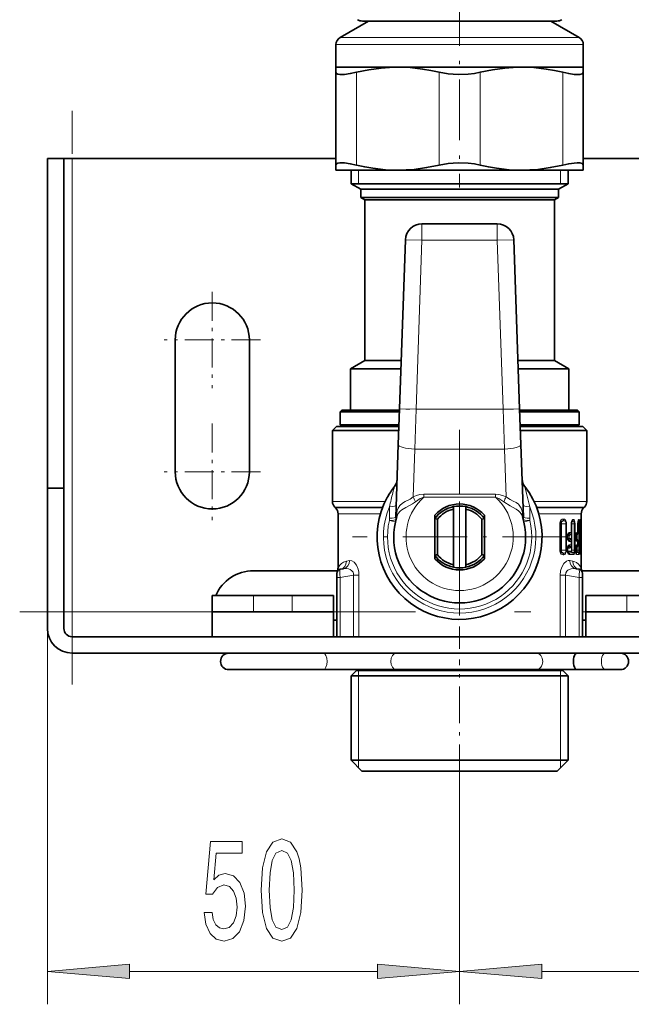
# Model space of a CAD drawing. Extents: x 0 to 210, y 0 to 297.
# Drawn here: x 77 to 96, y 102 to 131 of the extents above; entities that cross this region are included whole.
import ezdxf

# ---------------------------------------------------------------- set-up
doc = ezdxf.new("R2010")
doc.units = 0
doc.linetypes.add('DASHDOT', pattern=[18.5, 12, -3, 0.5, -3])

msp = doc.modelspace()

# ---------------------------------------------------------------- linework, layer by layer
at = {"color": 7, "linetype": 'DASHDOT', "lineweight": 13, "ltscale": 0.153513}
msp.add_line((90.407, 132.487), (90.407, 126.346), dxfattribs=at)
at = {"color": 7, "lineweight": 35}
for p, q in [((87.641, 131.397), (86.782, 130.901)), ((87.457, 131.397), (92.926, 131.397)), ((92.926, 131.397), (93.357, 131.397)), ((93.172, 131.397), (94.032, 130.901)), ((86.657, 129.997), (86.657, 130.684)), ((94.157, 129.997), (94.157, 130.684)), ((87.116, 129.997), (86.657, 129.997)), ((86.657, 129.997), (86.657, 129.842)), ((88.532, 129.997), (87.116, 129.997)), ((92.282, 129.997), (88.532, 129.997)), ((94.157, 129.997), (92.282, 129.997)), ((94.157, 129.842), (94.157, 129.997)), ((86.657, 127.027), (86.657, 129.842)), ((94.157, 127.027), (94.157, 129.842)), ((77.907, 117.222), (77.907, 127.222)), ((77.907, 127.222), (78.407, 127.222)), ((78.657, 127.222), (78.407, 127.222)), ((78.407, 117.222), (78.407, 127.222)), ((86.657, 127.222), (78.657, 127.222)), ((86.657, 127.027), (86.657, 126.872)), ((102.907, 127.222), (94.157, 127.222)), ((94.157, 126.872), (94.157, 127.027)), ((87.116, 126.872), (86.657, 126.872)), ((88.532, 126.872), (87.116, 126.872)), ((87.119, 126.463), (87.119, 126.872)), ((92.282, 126.872), (88.532, 126.872)), ((94.157, 126.872), (92.282, 126.872)), ((93.694, 126.463), (93.694, 126.872)), ((87.521, 126.463), (87.119, 126.463)), ((87.407, 126.297), (87.119, 126.463)), ((93.694, 126.463), (87.521, 126.463)), ((93.407, 126.297), (93.694, 126.463)), ((87.774, 126.297), (87.407, 126.297)), ((87.407, 126.044), (87.407, 126.297)), ((87.774, 126.044), (87.407, 126.044)), ((87.532, 125.972), (87.407, 126.044)), ((93.407, 126.297), (87.774, 126.297)), ((93.407, 126.044), (87.774, 126.044)), ((93.282, 125.972), (93.407, 126.044)), ((93.407, 126.044), (93.407, 126.297)), ((87.883, 125.972), (87.532, 125.972)), ((87.532, 121.097), (87.532, 125.972)), ((93.282, 125.972), (87.883, 125.972)), ((93.282, 121.097), (93.282, 125.972)), ((89.264, 125.247), (91.549, 125.247)), ((88.586, 119.638), (88.765, 124.764)), ((92.227, 119.638), (92.048, 124.764)), ((81.782, 117.722), (81.782, 121.722)), ((84.032, 121.722), (84.032, 117.722)), ((87.532, 121.097), (87.094, 120.844)), ((87.883, 121.097), (87.532, 121.097)), ((88.637, 121.097), (87.883, 121.097)), ((93.282, 121.097), (92.176, 121.097)), ((93.282, 121.097), (93.719, 120.844)), ((87.5, 120.844), (87.094, 120.844)), ((87.094, 119.597), (87.094, 120.844)), ((88.628, 120.844), (87.5, 120.844)), ((93.719, 120.844), (92.185, 120.844)), ((93.719, 119.597), (93.719, 120.844)), ((86.832, 119.597), (86.782, 119.547)), ((87.225, 119.547), (86.782, 119.547)), ((86.782, 119.147), (86.782, 119.547)), ((87.269, 119.597), (86.832, 119.597)), ((88.582, 119.547), (87.225, 119.547)), ((88.584, 119.597), (87.269, 119.597)), ((88.586, 119.638), (88.548, 118.549)), ((92.265, 118.549), (92.227, 119.638)), ((93.982, 119.597), (92.229, 119.597)), ((94.032, 119.547), (92.231, 119.547)), ((93.982, 119.597), (94.032, 119.547)), ((94.032, 119.147), (94.032, 119.547)), ((86.675, 119.097), (86.55, 118.972)), ((86.55, 118.972), (88.558, 118.972)), ((86.55, 118.972), (86.55, 116.826)), ((88.567, 119.097), (86.675, 119.097)), ((87.225, 119.147), (86.782, 119.147)), ((86.832, 119.097), (86.782, 119.147)), ((87.269, 119.097), (86.832, 119.097)), ((88.569, 119.147), (87.225, 119.147)), ((88.567, 119.097), (87.269, 119.097)), ((88.558, 118.972), (88.562, 118.972)), ((94.032, 119.147), (92.245, 119.147)), ((94.138, 119.097), (92.246, 119.097)), ((93.982, 119.097), (92.246, 119.097)), ((92.251, 118.972), (92.255, 118.972)), ((92.255, 118.972), (94.263, 118.972)), ((93.982, 119.097), (94.032, 119.147)), ((94.138, 119.097), (94.263, 118.972)), ((94.263, 118.972), (94.263, 116.826)), ((88.548, 118.549), (88.471, 116.35)), ((92.342, 116.35), (92.265, 118.549)), ((77.907, 112.972), (77.907, 117.222)), ((77.907, 117.222), (78.407, 117.222)), ((78.407, 112.972), (78.407, 117.222)), ((86.646, 116.626), (86.624, 116.649)), ((90.219, 116.589), (90.219, 116.666)), ((90.219, 116.589), (90.219, 114.905)), ((90.594, 116.589), (90.594, 116.666)), ((90.594, 116.589), (90.594, 114.905)), ((94.167, 116.626), (94.19, 116.649)), ((86.719, 116.45), (86.719, 114.806)), ((89.657, 116.31), (89.657, 116.408)), ((89.657, 115.086), (89.657, 116.408)), ((89.732, 116.284), (89.657, 116.31)), ((89.657, 116.31), (89.657, 115.185)), ((89.732, 116.284), (89.732, 115.21)), ((91.082, 116.284), (91.157, 116.31)), ((91.082, 115.21), (91.082, 116.284)), ((91.157, 115.086), (91.157, 116.408)), ((93.991, 116.147), (94.001, 116.231)), ((94.094, 116.45), (94.094, 114.806)), ((93.458, 116.147), (93.458, 115.347)), ((93.799, 116.147), (93.799, 115.886)), ((93.799, 115.88), (93.799, 115.886)), ((93.991, 115.877), (93.991, 116.147)), ((94.051, 116.119), (94.051, 116.147)), ((94.057, 116.048), (94.055, 116.05)), ((94.082, 115.876), (94.082, 115.992)), ((93.676, 115.748), (93.676, 115.746)), ((93.753, 115.798), (93.783, 115.834)), ((93.783, 115.66), (93.754, 115.696)), ((93.799, 115.615), (93.799, 115.609)), ((93.799, 115.609), (93.799, 115.511)), ((93.918, 115.748), (93.93, 115.826)), ((93.918, 115.746), (93.918, 115.748)), ((93.918, 115.746), (93.93, 115.668)), ((93.94, 115.794), (93.939, 115.792)), ((93.94, 115.7), (93.939, 115.702)), ((93.94, 115.794), (93.97, 115.825)), ((93.97, 115.669), (93.94, 115.7)), ((93.991, 115.504), (93.991, 115.617)), ((94.051, 115.746), (94.051, 115.748)), ((94.055, 115.818), (94.057, 115.82)), ((94.057, 115.674), (94.055, 115.676)), ((94.082, 115.502), (94.082, 115.618)), ((93.676, 115.375), (93.676, 115.347)), ((93.782, 115.46), (93.754, 115.424)), ((93.799, 115.511), (93.799, 115.506)), ((93.918, 115.375), (93.93, 115.452)), ((93.918, 115.347), (93.918, 115.375)), ((93.918, 115.347), (93.93, 115.27)), ((93.94, 115.421), (93.939, 115.419)), ((93.97, 115.452), (93.94, 115.421)), ((94.051, 115.347), (94.051, 115.375)), ((94.057, 115.446), (94.055, 115.445)), ((89.732, 115.21), (89.657, 115.185)), ((89.657, 115.185), (89.657, 115.086)), ((91.082, 115.21), (91.157, 115.185)), ((84.157, 114.722), (86.705, 114.722)), ((86.785, 114.765), (86.881, 114.782)), ((90.219, 114.905), (90.219, 114.828)), ((90.594, 114.905), (90.594, 114.828)), ((94.028, 114.765), (93.932, 114.782)), ((94.108, 114.722), (104.205, 114.722)), ((86.682, 114.642), (86.682, 114.519)), ((86.682, 112.722), (86.682, 114.519)), ((94.132, 114.642), (94.132, 114.519)), ((94.132, 112.722), (94.132, 114.519)), ((82.907, 113.972), (84.157, 113.972)), ((82.907, 113.472), (82.907, 113.972)), ((84.157, 113.972), (85.332, 113.972)), ((85.332, 113.972), (86.582, 113.972)), ((86.582, 113.472), (86.582, 113.972)), ((94.232, 113.472), (94.232, 113.972)), ((94.232, 113.972), (95.482, 113.972)), ((95.482, 113.972), (102.832, 113.972)), ((84.157, 113.472), (82.907, 113.472)), ((82.907, 112.722), (82.907, 113.472)), ((84.157, 113.472), (85.332, 113.472)), ((86.582, 113.472), (85.332, 113.472)), ((86.582, 112.722), (86.582, 113.472)), ((86.682, 113.222), (86.582, 113.222)), ((94.232, 113.222), (94.132, 113.222)), ((94.232, 112.722), (94.232, 113.472)), ((95.482, 113.472), (94.232, 113.472)), ((95.482, 113.472), (102.832, 113.472)), ((78.657, 112.722), (78.653, 112.722)), ((78.657, 112.722), (189.657, 112.722)), ((82.907, 112.722), (86.582, 112.722)), ((86.682, 112.722), (86.582, 112.722)), ((86.682, 112.722), (86.785, 112.722)), ((87.192, 112.722), (86.785, 112.722)), ((87.192, 112.722), (87.355, 112.722)), ((87.355, 112.722), (88.639, 112.722)), ((88.639, 112.722), (93.458, 112.722)), ((93.458, 112.722), (93.621, 112.722)), ((93.621, 112.722), (94.028, 112.722)), ((94.028, 112.722), (94.132, 112.722)), ((94.232, 112.722), (94.132, 112.722)), ((94.232, 112.722), (104.082, 112.722)), ((78.657, 112.222), (189.657, 112.222)), ((83.407, 111.722), (86.277, 111.722)), ((86.277, 111.722), (88.49, 111.722)), ((88.49, 111.722), (92.726, 111.722)), ((92.726, 111.722), (93.973, 111.722)), ((94.825, 111.722), (93.973, 111.722)), ((95.281, 111.722), (94.825, 111.722)), ((87.282, 111.697), (87.119, 111.535)), ((87.119, 111.535), (88.83, 111.535)), ((87.119, 111.535), (87.119, 108.972)), ((87.282, 111.697), (88.908, 111.697)), ((88.83, 111.535), (93.694, 111.535)), ((88.908, 111.697), (93.532, 111.697)), ((93.532, 111.697), (93.694, 111.535)), ((93.694, 111.535), (93.694, 108.972)), ((87.119, 108.972), (88.83, 108.972)), ((87.444, 108.647), (87.119, 108.972)), ((88.83, 108.972), (93.694, 108.972)), ((93.369, 108.647), (93.694, 108.972)), ((87.444, 108.647), (88.986, 108.647)), ((88.986, 108.647), (93.369, 108.647))]:
    msp.add_line(p, q, dxfattribs=at)
at = {"color": 7, "lineweight": 13}
for p, q in [((87.225, 130.901), (86.782, 130.901)), ((94.032, 130.901), (87.225, 130.901)), ((87.116, 130.684), (86.657, 130.684)), ((94.157, 130.684), (87.116, 130.684)), ((87.282, 127.027), (87.282, 129.842)), ((89.782, 127.027), (89.782, 129.842)), ((91.032, 127.027), (91.032, 129.842)), ((93.532, 127.027), (93.532, 129.842)), ((78.657, 112.722), (78.657, 127.222)), ((87.344, 126.463), (87.344, 126.872)), ((93.469, 126.463), (93.469, 126.872)), ((89.264, 125.247), (89.264, 124.747)), ((91.549, 125.247), (91.549, 124.747)), ((88.765, 124.764), (89.264, 124.747)), ((89.085, 119.62), (89.264, 124.747)), ((89.264, 124.747), (91.549, 124.747)), ((92.048, 124.764), (91.549, 124.747)), ((91.728, 119.62), (91.549, 124.747)), ((88.586, 119.638), (89.085, 119.62)), ((89.085, 119.62), (89.047, 118.411)), ((89.085, 119.62), (91.728, 119.62)), ((91.728, 119.62), (92.227, 119.638)), ((91.766, 118.411), (91.728, 119.62)), ((89.047, 118.411), (88.997, 116.96)), ((89.047, 118.411), (91.766, 118.411)), ((91.816, 116.96), (91.766, 118.411)), ((88.151, 116.826), (86.55, 116.826)), ((89.32, 117.046), (91.493, 117.046)), ((89.32, 117.046), (89.32, 116.955)), ((89.32, 116.955), (91.493, 116.955)), ((91.493, 117.046), (91.493, 116.955)), ((94.263, 116.826), (92.662, 116.826)), ((88.075, 116.649), (86.624, 116.649)), ((88.066, 116.626), (86.646, 116.626)), ((94.19, 116.649), (92.738, 116.649)), ((92.747, 116.626), (94.167, 116.626)), ((88.007, 116.45), (86.719, 116.45)), ((88.276, 116.245), (88.277, 116.315)), ((88.276, 116.245), (88.459, 116.202)), ((88.469, 116.277), (88.471, 116.35)), ((92.342, 116.35), (92.345, 116.277)), ((92.537, 116.245), (92.354, 116.202)), ((92.536, 116.315), (92.537, 116.245)), ((92.806, 116.45), (94.094, 116.45)), ((93.466, 116.191), (93.534, 116.24)), ((93.466, 116.191), (93.483, 116.192)), ((93.483, 116.192), (93.549, 116.239)), ((93.549, 116.239), (93.534, 116.24)), ((93.565, 116.287), (93.549, 116.288)), ((93.806, 116.198), (93.838, 116.224)), ((93.81, 116.21), (93.828, 116.224)), ((93.838, 116.224), (93.828, 116.224)), ((93.86, 116.278), (93.85, 116.279)), ((93.999, 116.219), (93.998, 116.219)), ((94.024, 116.275), (94.019, 116.275)), ((94.054, 116.208), (94.064, 116.217)), ((94.064, 116.217), (94.055, 116.217)), ((94.091, 116.274), (94.068, 116.274)), ((93.445, 116.147), (93.445, 115.347)), ((93.458, 116.147), (93.445, 116.147)), ((93.461, 116.175), (93.478, 116.175)), ((93.495, 116.147), (93.495, 115.347)), ((93.5, 116.147), (93.495, 116.147)), ((93.5, 116.147), (93.632, 116.147)), ((93.5, 116.147), (93.5, 115.347)), ((93.632, 116.147), (93.649, 116.147)), ((93.632, 115.347), (93.632, 116.147)), ((93.649, 115.347), (93.649, 116.147)), ((93.793, 115.881), (93.74, 115.883)), ((93.793, 116.147), (93.793, 115.886)), ((93.799, 116.147), (93.793, 116.147)), ((93.793, 115.881), (93.793, 115.886)), ((93.799, 115.886), (93.793, 115.886)), ((93.8, 116.157), (93.8, 116.147)), ((93.8, 116.147), (93.8, 115.347)), ((93.808, 116.147), (93.8, 116.147)), ((93.808, 116.147), (93.885, 116.147)), ((93.808, 116.147), (93.808, 115.347)), ((93.885, 116.147), (93.908, 116.147)), ((93.885, 115.347), (93.885, 116.147)), ((93.908, 115.347), (93.908, 116.147)), ((93.989, 115.877), (93.989, 116.147)), ((93.991, 116.147), (93.989, 116.147)), ((93.991, 116.147), (94.022, 116.147)), ((94.022, 116.147), (94.047, 116.147)), ((94.022, 115.347), (94.022, 116.147)), ((94.047, 115.347), (94.047, 116.147)), ((94.05, 116.119), (94.05, 116.147)), ((94.051, 116.147), (94.05, 116.147)), ((94.051, 116.119), (94.05, 116.119)), ((94.051, 116.147), (94.067, 116.147)), ((94.057, 116.048), (94.055, 116.049)), ((94.067, 116.147), (94.094, 116.147)), ((94.067, 116.036), (94.067, 116.147)), ((94.068, 115.992), (94.082, 115.992)), ((94.082, 115.876), (94.082, 115.992)), ((94.082, 115.992), (94.082, 115.992)), ((94.094, 115.347), (94.094, 116.147)), ((93.668, 115.748), (93.668, 115.746)), ((93.676, 115.748), (93.668, 115.748)), ((93.676, 115.746), (93.668, 115.746)), ((93.679, 115.776), (93.738, 115.775)), ((93.738, 115.719), (93.679, 115.718)), ((93.683, 115.793), (93.745, 115.793)), ((93.745, 115.701), (93.683, 115.701)), ((93.687, 115.805), (93.721, 115.83)), ((93.687, 115.689), (93.721, 115.664)), ((93.772, 115.828), (93.721, 115.83)), ((93.721, 115.664), (93.773, 115.666)), ((93.74, 115.611), (93.793, 115.613)), ((93.745, 115.793), (93.772, 115.828)), ((93.773, 115.666), (93.745, 115.701)), ((93.773, 115.666), (93.773, 115.666)), ((93.793, 115.613), (93.793, 115.609)), ((93.793, 115.609), (93.793, 115.511)), ((93.799, 115.609), (93.793, 115.609)), ((93.915, 115.746), (93.915, 115.748)), ((93.918, 115.748), (93.915, 115.748)), ((93.918, 115.746), (93.915, 115.746)), ((93.92, 115.775), (93.93, 115.775)), ((93.93, 115.719), (93.92, 115.719)), ((93.922, 115.793), (93.938, 115.793)), ((93.938, 115.701), (93.922, 115.701)), ((93.928, 115.819), (93.931, 115.822)), ((93.928, 115.675), (93.931, 115.672)), ((93.931, 115.822), (93.929, 115.821)), ((93.931, 115.672), (93.929, 115.673)), ((93.965, 115.821), (93.931, 115.822)), ((93.931, 115.672), (93.965, 115.673)), ((93.938, 115.793), (93.965, 115.821)), ((93.965, 115.673), (93.938, 115.701)), ((93.989, 115.877), (93.955, 115.878)), ((93.955, 115.616), (93.989, 115.617)), ((93.964, 115.818), (93.964, 115.676)), ((93.972, 115.827), (93.972, 115.667)), ((93.991, 115.877), (93.989, 115.877)), ((93.989, 115.504), (93.989, 115.617)), ((93.991, 115.617), (93.989, 115.617)), ((94.05, 115.746), (94.05, 115.748)), ((94.051, 115.748), (94.05, 115.748)), ((94.051, 115.746), (94.05, 115.746)), ((94.057, 115.82), (94.055, 115.818)), ((94.057, 115.674), (94.055, 115.676)), ((94.067, 115.663), (94.067, 115.831)), ((94.082, 115.876), (94.068, 115.876)), ((94.068, 115.618), (94.082, 115.618)), ((94.082, 115.876), (94.082, 115.876)), ((94.082, 115.502), (94.082, 115.618)), ((94.082, 115.618), (94.082, 115.618)), ((93.458, 115.347), (93.445, 115.347)), ((93.478, 115.319), (93.461, 115.319)), ((93.483, 115.303), (93.466, 115.303)), ((93.466, 115.303), (93.534, 115.254)), ((93.483, 115.303), (93.549, 115.256)), ((93.5, 115.347), (93.495, 115.347)), ((93.5, 115.347), (93.632, 115.347)), ((93.632, 115.347), (93.649, 115.347)), ((93.668, 115.375), (93.668, 115.347)), ((93.676, 115.375), (93.668, 115.375)), ((93.676, 115.347), (93.668, 115.347)), ((93.738, 115.402), (93.679, 115.402)), ((93.791, 115.32), (93.679, 115.32)), ((93.745, 115.42), (93.683, 115.42)), ((93.798, 115.302), (93.683, 115.302)), ((93.687, 115.431), (93.721, 115.457)), ((93.687, 115.291), (93.721, 115.265)), ((93.721, 115.457), (93.773, 115.454)), ((93.74, 115.509), (93.793, 115.508)), ((93.773, 115.454), (93.745, 115.42)), ((93.773, 115.454), (93.773, 115.454)), ((93.791, 115.32), (93.8, 115.347)), ((93.793, 115.511), (93.793, 115.508)), ((93.799, 115.511), (93.793, 115.511)), ((93.798, 115.302), (93.808, 115.347)), ((93.798, 115.302), (93.838, 115.27)), ((93.808, 115.347), (93.8, 115.347)), ((93.808, 115.347), (93.885, 115.347)), ((93.885, 115.347), (93.908, 115.347)), ((93.915, 115.347), (93.915, 115.375)), ((93.918, 115.375), (93.915, 115.375)), ((93.918, 115.347), (93.915, 115.347)), ((93.93, 115.401), (93.92, 115.401)), ((93.958, 115.321), (93.92, 115.321)), ((93.938, 115.42), (93.922, 115.42)), ((93.967, 115.302), (93.922, 115.302)), ((93.928, 115.446), (93.931, 115.449)), ((93.931, 115.449), (93.929, 115.447)), ((93.931, 115.449), (93.965, 115.448)), ((93.965, 115.448), (93.938, 115.42)), ((93.955, 115.504), (93.989, 115.504)), ((93.964, 115.444), (93.964, 115.347)), ((93.972, 115.347), (93.964, 115.347)), ((93.967, 115.302), (93.999, 115.276)), ((93.972, 115.453), (93.972, 115.347)), ((93.972, 115.347), (94.022, 115.347)), ((93.991, 115.504), (93.989, 115.504)), ((94.022, 115.347), (94.047, 115.347)), ((94.05, 115.347), (94.05, 115.375)), ((94.051, 115.375), (94.05, 115.375)), ((94.051, 115.347), (94.05, 115.347)), ((94.051, 115.347), (94.067, 115.347)), ((94.054, 115.286), (94.064, 115.277)), ((94.057, 115.446), (94.055, 115.445)), ((94.067, 115.347), (94.067, 115.458)), ((94.067, 115.347), (94.094, 115.347)), ((94.068, 115.502), (94.082, 115.502)), ((94.082, 115.502), (94.082, 115.502)), ((86.974, 115.011), (87.065, 115.028)), ((93.534, 115.254), (93.549, 115.256)), ((93.549, 115.206), (93.565, 115.207)), ((93.721, 115.265), (93.838, 115.27)), ((93.74, 115.213), (93.86, 115.216)), ((93.839, 115.011), (93.749, 115.028)), ((93.928, 115.276), (93.931, 115.273)), ((93.931, 115.273), (93.929, 115.275)), ((93.931, 115.273), (93.999, 115.276)), ((93.955, 115.218), (94.024, 115.219)), ((94.055, 115.277), (94.064, 115.277)), ((94.068, 115.22), (94.091, 115.22)), ((86.682, 114.519), (86.785, 114.519)), ((86.785, 114.519), (87.192, 114.591)), ((86.785, 112.722), (86.785, 114.519)), ((87.192, 112.722), (87.192, 114.591)), ((87.192, 114.591), (87.355, 114.591)), ((87.355, 112.722), (87.355, 114.591)), ((93.458, 112.722), (93.458, 114.591)), ((93.621, 114.591), (93.458, 114.591)), ((93.621, 112.722), (93.621, 114.591)), ((94.028, 114.519), (93.621, 114.591)), ((94.028, 112.722), (94.028, 114.519)), ((94.132, 114.519), (94.028, 114.519)), ((84.157, 113.472), (84.157, 113.972)), ((85.332, 113.472), (85.332, 113.972)), ((95.482, 113.472), (95.482, 113.972)), ((86.582, 113.472), (86.682, 113.472)), ((94.132, 113.472), (94.232, 113.472)), ((77.907, 112.972), (77.907, 101.571)), ((87.344, 111.697), (87.344, 111.535)), ((87.344, 111.535), (87.344, 108.972)), ((93.469, 111.697), (93.469, 111.535)), ((93.469, 111.535), (93.469, 108.972)), ((87.344, 108.972), (87.344, 108.747)), ((93.469, 108.972), (93.469, 108.747)), ((90.407, 108.34), (90.407, 101.571)), ((90.407, 108.34), (90.407, 101.571)), ((80.397, 102.571), (87.916, 102.571)), ((92.897, 102.571), (105.416, 102.571))]:
    msp.add_line(p, q, dxfattribs=at)
at = {"color": 7, "linetype": 'DASHDOT', "lineweight": 13, "ltscale": 0.435}
msp.add_line((78.657, 111.272), (78.657, 128.672), dxfattribs=at)
at = {"color": 7, "linetype": 'DASHDOT', "lineweight": 13, "ltscale": 0.073125}
for p, q in [((82.907, 123.185), (82.907, 120.26)), ((84.369, 121.722), (81.444, 121.722)), ((82.907, 119.185), (82.907, 116.26)), ((84.369, 117.722), (81.444, 117.722))]:
    msp.add_line(p, q, dxfattribs=at)
at = {"color": 7, "linetype": 'DASHDOT', "lineweight": 13, "ltscale": 0.081556}
msp.add_line((92.038, 119.62), (88.775, 119.62), dxfattribs=at)
at = {"color": 7, "linetype": 'DASHDOT', "lineweight": 13, "ltscale": 0.1625}
for p, q in [((90.407, 118.997), (90.407, 112.497)), ((93.657, 115.747), (87.157, 115.747))]:
    msp.add_line(p, q, dxfattribs=at)
at = {"color": 7, "linetype": 'DASHDOT', "lineweight": 13, "ltscale": 0.111835}
msp.add_line((90.407, 116.823), (90.407, 112.349), dxfattribs=at)
at = {"color": 7, "linetype": 'DASHDOT', "lineweight": 13, "ltscale": 0.01125}
msp.add_line((90.182, 115.747), (90.632, 115.747), dxfattribs=at)
at = {"color": 7, "linetype": 'DASHDOT', "lineweight": 13}
msp.add_line((77.067, 113.472), (191.247, 113.472), dxfattribs=at)
at = {"color": 7, "linetype": 'DASHDOT', "lineweight": 13, "ltscale": 0.09225}
msp.add_line((90.407, 108.34), (90.407, 112.03), dxfattribs=at)
at = {"color": 7, "lineweight": 35}
for points in [[(87.282, 129.842), (87.657, 129.92), (88.031, 129.971), (88.281, 129.991), (88.532, 129.997)], [(88.532, 129.997), (88.907, 129.983), (89.283, 129.94), (89.532, 129.897), (89.782, 129.842)], [(91.032, 129.842), (91.407, 129.92), (91.781, 129.971), (92.031, 129.991), (92.282, 129.997)], [(92.282, 129.997), (92.657, 129.983), (93.033, 129.94), (93.282, 129.897), (93.532, 129.842)], [(86.779, 129.775), (86.717, 129.785), (86.677, 129.803), (86.662, 129.821), (86.657, 129.842)], [(86.779, 129.775), (86.916, 129.778), (87.088, 129.802), (87.282, 129.842)], [(89.782, 129.842), (90.063, 129.793), (90.364, 129.774), (90.667, 129.785), (90.854, 129.807), (91.032, 129.842)], [(93.532, 129.842), (93.717, 129.803), (93.883, 129.779), (93.976, 129.774), (94.053, 129.777), (94.124, 129.796), (94.145, 129.811), (94.157, 129.842)], [(86.779, 127.094), (86.717, 127.084), (86.677, 127.066), (86.662, 127.048), (86.657, 127.027)], [(86.779, 127.094), (86.916, 127.091), (87.088, 127.067), (87.282, 127.027)], [(88.532, 126.872), (88.156, 126.886), (87.78, 126.929), (87.531, 126.972), (87.282, 127.027)], [(89.782, 127.027), (89.406, 126.949), (89.033, 126.898), (88.782, 126.878), (88.532, 126.872)], [(89.782, 127.027), (90.063, 127.076), (90.364, 127.095), (90.667, 127.084), (90.854, 127.062), (91.032, 127.027)], [(92.282, 126.872), (91.906, 126.886), (91.53, 126.929), (91.281, 126.972), (91.032, 127.027)], [(93.532, 127.027), (93.156, 126.949), (92.783, 126.898), (92.532, 126.878), (92.282, 126.872)], [(93.532, 127.027), (93.717, 127.066), (93.883, 127.09), (93.976, 127.095), (94.053, 127.092), (94.124, 127.073), (94.145, 127.058), (94.157, 127.027)]]:
    msp.add_lwpolyline(points, dxfattribs=at)
at = {"color": 7, "lineweight": 13}
for points in [[(92.532, 116.659), (92.439, 117.063), (92.381, 117.281)], [(88.752, 116.823), (88.672, 116.777), (88.59, 116.703), (88.539, 116.618), (88.516, 116.553), (88.5, 116.483)], [(88.997, 116.96), (88.904, 116.897), (88.752, 116.823)], [(89.066, 116.815), (88.978, 116.753), (88.777, 116.637)], [(89.32, 117.046), (89.204, 117.033), (89.1, 117.003), (88.997, 116.96)], [(89.32, 116.955), (89.215, 116.91), (89.066, 116.815)], [(91.816, 116.96), (91.702, 117.007), (91.599, 117.035), (91.493, 117.046)], [(91.747, 116.815), (91.598, 116.91), (91.493, 116.955)], [(92.312, 116.353), (92.284, 116.425), (92.243, 116.487), (92.189, 116.541), (92.121, 116.589), (91.941, 116.689), (91.747, 116.815)], [(92.313, 116.483), (92.296, 116.557), (92.271, 116.625), (92.236, 116.686), (92.191, 116.737), (92.117, 116.792), (92.032, 116.837), (91.942, 116.88), (91.856, 116.931), (91.816, 116.96)], [(88.777, 116.637), (88.655, 116.565), (88.605, 116.525), (88.547, 116.456), (88.501, 116.353)], [(93.467, 116.235), (93.447, 116.172), (93.445, 116.147)], [(93.549, 116.288), (93.519, 116.282), (93.49, 116.264), (93.467, 116.235)], [(93.483, 116.192), (93.488, 116.187), (93.496, 116.171), (93.5, 116.147)], [(93.632, 116.147), (93.627, 116.184), (93.614, 116.214), (93.594, 116.233), (93.572, 116.24), (93.549, 116.239)], [(93.649, 116.147), (93.645, 116.195), (93.63, 116.237), (93.611, 116.265), (93.588, 116.282), (93.565, 116.287)], [(93.85, 116.279), (93.842, 116.277), (93.826, 116.266), (93.802, 116.216), (93.798, 116.201)], [(93.885, 116.147), (93.878, 116.192), (93.87, 116.21), (93.86, 116.221), (93.845, 116.225), (93.838, 116.224)], [(93.908, 116.147), (93.904, 116.198), (93.893, 116.243), (93.876, 116.271), (93.866, 116.277), (93.86, 116.278)], [(94.019, 116.275), (94.017, 116.275), (94.014, 116.274), (94.011, 116.271), (94.006, 116.261), (93.991, 116.188), (93.989, 116.147)], [(94.022, 116.147), (94.016, 116.199), (94.009, 116.214), (94.005, 116.218), (93.999, 116.219)], [(94.047, 116.147), (94.043, 116.222), (94.038, 116.252), (94.031, 116.271), (94.028, 116.274), (94.024, 116.275)], [(94.068, 116.274), (94.067, 116.274), (94.067, 116.274), (94.065, 116.273), (94.064, 116.269), (94.06, 116.259), (94.051, 116.164), (94.05, 116.147)], [(94.067, 116.147), (94.067, 116.204), (94.066, 116.214), (94.065, 116.216), (94.065, 116.216), (94.065, 116.217), (94.064, 116.217)], [(94.094, 116.147), (94.092, 116.269), (94.092, 116.273), (94.091, 116.274), (94.091, 116.274)], [(93.478, 116.175), (93.483, 116.174), (93.486, 116.172), (93.491, 116.165), (93.495, 116.147)], [(93.74, 115.883), (93.729, 115.881), (93.708, 115.868), (93.68, 115.823)], [(94.068, 115.992), (94.067, 115.992), (94.067, 115.992), (94.065, 115.994), (94.064, 115.997), (94.06, 116.007), (94.051, 116.102), (94.05, 116.119)], [(93.74, 115.611), (93.729, 115.613), (93.708, 115.626), (93.68, 115.671)], [(93.761, 115.807), (93.752, 115.786), (93.746, 115.779), (93.738, 115.775)], [(93.738, 115.719), (93.742, 115.718), (93.749, 115.713), (93.754, 115.705), (93.761, 115.687)], [(93.955, 115.878), (93.948, 115.876), (93.943, 115.872), (93.935, 115.859), (93.923, 115.823), (93.915, 115.748)], [(93.955, 115.616), (93.948, 115.618), (93.943, 115.622), (93.935, 115.635), (93.923, 115.671), (93.915, 115.746)], [(93.942, 115.795), (93.937, 115.78), (93.934, 115.776), (93.932, 115.775), (93.93, 115.775)], [(93.93, 115.719), (93.932, 115.719), (93.934, 115.717), (93.937, 115.712), (93.942, 115.699)], [(94.068, 115.876), (94.067, 115.876), (94.067, 115.875), (94.065, 115.874), (94.064, 115.871), (94.06, 115.86), (94.051, 115.766), (94.05, 115.748)], [(94.068, 115.618), (94.067, 115.618), (94.067, 115.619), (94.065, 115.62), (94.064, 115.623), (94.06, 115.634), (94.051, 115.728), (94.05, 115.746)], [(93.467, 115.259), (93.446, 115.326), (93.445, 115.347)], [(93.478, 115.319), (93.483, 115.32), (93.486, 115.322), (93.491, 115.329), (93.495, 115.347)], [(93.483, 115.303), (93.487, 115.306), (93.494, 115.318), (93.5, 115.347)], [(93.632, 115.347), (93.627, 115.31), (93.614, 115.28), (93.594, 115.261), (93.572, 115.254), (93.549, 115.256)], [(93.649, 115.347), (93.642, 115.289), (93.621, 115.241), (93.6, 115.219), (93.565, 115.207)], [(93.74, 115.509), (93.729, 115.508), (93.708, 115.495), (93.68, 115.45)], [(93.738, 115.402), (93.742, 115.403), (93.749, 115.408), (93.754, 115.415), (93.761, 115.434)], [(93.885, 115.347), (93.879, 115.305), (93.867, 115.279), (93.858, 115.272), (93.849, 115.269), (93.838, 115.27)], [(93.908, 115.347), (93.904, 115.296), (93.893, 115.251), (93.876, 115.223), (93.866, 115.217), (93.86, 115.216)], [(93.955, 115.504), (93.948, 115.502), (93.943, 115.498), (93.935, 115.485), (93.923, 115.45), (93.915, 115.375)], [(93.955, 115.218), (93.948, 115.22), (93.943, 115.224), (93.935, 115.237), (93.923, 115.272), (93.915, 115.347)], [(93.93, 115.401), (93.932, 115.402), (93.934, 115.403), (93.937, 115.408), (93.942, 115.422)], [(93.958, 115.321), (93.959, 115.321), (93.959, 115.321), (93.961, 115.323), (93.963, 115.335), (93.964, 115.347)], [(93.967, 115.302), (93.967, 115.302), (93.968, 115.305), (93.97, 115.314), (93.972, 115.347)], [(94.022, 115.347), (94.017, 115.301), (94.012, 115.285), (94.009, 115.279), (94.006, 115.276), (94.004, 115.275), (93.999, 115.276)], [(94.047, 115.347), (94.043, 115.272), (94.038, 115.242), (94.031, 115.223), (94.028, 115.22), (94.024, 115.219)], [(94.068, 115.502), (94.067, 115.502), (94.067, 115.502), (94.065, 115.501), (94.064, 115.497), (94.06, 115.487), (94.051, 115.392), (94.05, 115.375)], [(94.068, 115.22), (94.067, 115.22), (94.067, 115.22), (94.065, 115.221), (94.064, 115.225), (94.06, 115.235), (94.051, 115.33), (94.05, 115.347)], [(94.067, 115.347), (94.066, 115.284), (94.066, 115.279), (94.065, 115.278), (94.065, 115.277), (94.064, 115.277)], [(94.094, 115.347), (94.093, 115.228), (94.092, 115.221), (94.091, 115.22), (94.091, 115.22)], [(86.719, 114.806), (86.774, 114.893), (86.821, 114.939), (86.881, 114.979), (86.974, 115.011)], [(87.065, 115.028), (87.134, 115.022), (87.206, 114.979), (87.278, 114.891), (87.332, 114.765), (87.35, 114.68), (87.355, 114.591)], [(93.458, 114.591), (93.47, 114.719), (93.506, 114.835), (93.571, 114.942), (93.648, 115.008), (93.699, 115.028), (93.749, 115.028)], [(93.549, 115.206), (93.519, 115.212), (93.49, 115.23), (93.467, 115.259)], [(93.74, 115.213), (93.729, 115.214), (93.708, 115.227), (93.68, 115.272)], [(93.839, 115.011), (93.898, 114.995), (93.949, 114.97), (94.009, 114.924), (94.054, 114.874), (94.094, 114.806)], [(86.881, 114.782), (86.986, 114.786), (87.038, 114.776), (87.089, 114.758), (87.142, 114.724), (87.181, 114.675), (87.193, 114.635), (87.192, 114.591)], [(93.621, 114.591), (93.625, 114.656), (93.657, 114.711), (93.69, 114.739), (93.73, 114.761), (93.789, 114.78), (93.849, 114.788), (93.932, 114.782)]]:
    msp.add_lwpolyline(points, dxfattribs=at)
for points in [[(82.658, 104.353), (82.715, 103.999), (82.842, 103.722), (83.029, 103.549), (83.267, 103.484), (83.529, 103.562), (83.734, 103.774), (83.864, 104.111), (83.913, 104.543), (83.869, 104.945), (83.744, 105.261), (83.55, 105.464), (83.298, 105.538), (83.104, 105.486), (82.953, 105.343), (83.026, 106.152), (83.814, 106.152), (83.814, 106.506), (82.852, 106.506), (82.709, 104.915), (82.917, 104.915), (83.067, 105.118), (83.259, 105.192), (83.425, 105.144), (83.552, 105.006), (83.633, 104.794), (83.661, 104.522), (83.633, 104.25), (83.55, 104.038), (83.423, 103.904), (83.259, 103.856), (83.122, 103.886), (83.016, 103.986), (82.938, 104.141), (82.899, 104.353)], [(84.387, 105.036), (84.426, 104.358), (84.548, 103.873), (84.742, 103.579), (85.012, 103.484), (85.279, 103.579), (85.474, 103.873), (85.593, 104.358), (85.635, 105.036), (85.593, 105.711), (85.544, 105.979), (85.474, 106.199), (85.279, 106.493), (85.012, 106.592), (84.742, 106.493), (84.548, 106.195), (84.426, 105.711)], [(84.636, 105.036), (84.657, 105.559), (84.722, 105.935), (84.838, 106.156), (85.012, 106.234), (85.183, 106.156), (85.3, 105.935), (85.365, 105.559), (85.386, 105.036), (85.365, 104.509), (85.3, 104.133), (85.183, 103.912), (85.012, 103.839), (84.838, 103.912), (84.722, 104.133), (84.657, 104.509)], [(80.397, 102.789), (77.907, 102.571), (80.397, 102.353)], [(87.916, 102.353), (90.407, 102.571), (87.916, 102.789)], [(92.897, 102.789), (90.407, 102.571), (92.897, 102.353)]]:
    msp.add_lwpolyline(points, close=True, dxfattribs=at)
at = {"color": 7, "lineweight": 35}
for centre, radius, start, end in [((87.457, 131.697), 0.3, 240, 270), ((93.357, 131.697), 0.3, 270, 300), ((86.907, 130.684), 0.25, 120, 180), ((93.907, 130.684), 0.25, 0, 60), ((89.264, 124.747), 0.5, 90, 178), ((91.549, 124.747), 0.5, 2, 90), ((82.907, 121.722), 1.125, 0, 180), ((82.907, 117.722), 1.125, 180, 360), ((88.136, 117.511), 0.375, 322.1573, 358), ((92.677, 117.511), 0.375, 181.9999, 217.8426), ((90.407, 115.747), 2.5, 151.3521, 37.8427), ((90.407, 115.747), 2.5, 142.1573, 151.3521), ((86.8, 116.826), 0.25, 180, 225), ((94.013, 116.826), 0.25, 315, 0), ((86.469, 116.45), 0.25, 0, 45), ((90.407, 115.747), 1, 41.4096, 138.5904), ((90.407, 115.747), 0.938, 101.537, 143.1301), ((90.407, 115.747), 0.863, 102.5559, 141.5), ((90.407, 115.747), 0.938, 78.463, 101.537), ((90.407, 115.747), 0.938, 36.8699, 78.463), ((90.407, 115.747), 0.863, 38.4999, 77.4441), ((94.344, 116.45), 0.25, 135, 180), ((90.407, 115.747), 2, 162.3597, 17.6402), ((93.563, 116.15), 0.105, 153.6754, 181.8665), ((93.516, 116.17), 0.0541, 131.6055, 150.213), ((94.01, 116.148), 0.211, 169.4125, 180.1614), ((93.9, 116.171), 0.0987, 152.1385, 170.9931), ((94.526, 116.158), 0.474, 169.7787, 181.3197), ((94.526, 116.108), 0.474, 178.6803, 190.2213), ((94.007, 115.992), 0.075, 0, 47.9987), ((93.826, 115.751), 0.15, 161.8248, 180.8911), ((93.826, 115.743), 0.149, 179.0942, 198.1817), ((93.739, 115.78), 0.0574, 142.7283, 162.1169), ((93.739, 115.714), 0.0574, 197.8832, 217.2718), ((93.722, 115.612), 0.0777, 29.7627, 38.9813), ((93.724, 115.881), 0.075, 321.1159, 358.6344), ((93.724, 115.613), 0.0757, 1.3184, 28.5813), ((93.916, 115.877), 0.075, 316.0404, 0), ((93.916, 115.617), 0.075, 360, 43.9596), ((94.526, 115.759), 0.474, 169.7788, 181.3197), ((94.526, 115.735), 0.474, 178.6803, 190.2212), ((94.007, 115.876), 0.075, 312.0013, 360), ((94.007, 115.618), 0.075, 0, 47.9987), ((93.563, 115.344), 0.105, 178.149, 206.3524), ((93.516, 115.324), 0.0541, 209.787, 228.3944), ((93.826, 115.377), 0.15, 161.8248, 180.8911), ((93.826, 115.345), 0.149, 179.0942, 198.1817), ((93.739, 115.406), 0.0574, 142.7283, 162.1169), ((93.739, 115.316), 0.0574, 197.8832, 217.2718), ((93.722, 115.509), 0.0777, 321.0188, 330.2404), ((93.725, 115.507), 0.0746, 331.2032, 358.8851), ((93.916, 115.504), 0.075, 316.0404, 0), ((94.526, 115.386), 0.474, 169.7787, 181.3197), ((94.526, 115.336), 0.474, 178.6803, 190.2213), ((94.007, 115.502), 0.075, 312.0013, 360), ((90.407, 115.747), 0.938, 216.8699, 258.463), ((90.407, 115.747), 1, 221.4096, 318.5904), ((90.407, 115.747), 0.863, 218.5, 257.4441), ((90.407, 115.747), 0.863, 282.5559, 321.5001), ((90.407, 115.747), 0.938, 281.537, 323.1301), ((84.157, 113.472), 1.25, 90, 156.4218), ((86.807, 114.642), 0.125, 100, 180), ((86.469, 114.806), 0.25, 334.158, 0.0001), ((90.407, 115.747), 0.938, 258.463, 281.537), ((94.007, 114.642), 0.125, 0, 80), ((94.344, 114.806), 0.25, 179.9999, 205.842), ((78.657, 112.972), 0.75, 180, 270), ((78.657, 112.972), 0.25, 180, 270), ((83.407, 111.972), 0.25, 90, 180), ((95.282, 111.972), 0.25, 0.0001, 90.0001), ((95.282, 111.972), 0.25, 0.0001, 90.0001), ((83.407, 111.972), 0.25, 180, 270), ((87.538, 111.96), 0.262, 270, 295.21), ((93.275, 111.96), 0.262, 244.7902, 270), ((95.282, 111.972), 0.25, 269.9999, 359.9999), ((95.282, 111.972), 0.25, 269.9999, 359.9999)]:
    msp.add_arc(centre, radius, start, end, dxfattribs=at)
at = {"color": 7, "lineweight": 13}
for centre, radius, start, end in [((99.418, 114.248), 11.396, 164.5681, 166.6406), ((95.286, 115.246), 7.145, 166.7659, 168.5951), ((90.407, 115.747), 1.625, 131.9795, 48.0205), ((85.883, 115.392), 3.487, 24.0858, 26.7412), ((94.93, 115.392), 3.487, 153.2592, 155.9146), ((90.407, 115.747), 2.312, 156.7838, 23.2161), ((48.479, 116.954), 39.803, 359.0798, 359.5749), ((91.999, 115.832), 3.558, 169.4711, 172.8154), ((88.291, 116.417), 0.219, 343.0137, 17.4001), ((92.522, 116.417), 0.219, 162.5998, 196.9862), ((88.854, 115.839), 3.517, 7.1523, 10.5354), ((132.381, 116.955), 39.85, 180.426, 180.9204), ((90.407, 115.747), 2.188, 166.8447, 13.1552), ((92.711, 116.286), 0.367, 181.3085, 193.1539), ((93.506, 116.175), 0.0278, 144.7426, 180.4345), ((93.57, 116.112), 0.133, 105.8778, 132.2704), ((93.465, 116.288), 0.084, 324.4587, 359.7324), ((93.482, 116.288), 0.0836, 323.9877, 359.7849), ((94.07, 116.148), 0.276, 168.9843, 180.2022), ((93.785, 116.188), 0.0181, 353.328, 42.837), ((93.689, 116.15), 0.119, 358.6255, 16.736), ((93.846, 116.174), 0.0537, 109.7699, 131.5698), ((93.772, 116.278), 0.0779, 316.1057, 0.1849), ((93.782, 116.278), 0.0777, 315.8329, 0.1851), ((93.943, 116.275), 0.0759, 318.2053, 0.0508), ((93.949, 116.275), 0.0757, 311.6831, 0.0906), ((93.993, 116.274), 0.0754, 329.539, 359.9992), ((94.016, 116.274), 0.075, 310.0694, 0.0043), ((93.66, 115.883), 0.0797, 319.0399, 0.1303), ((94.006, 115.992), 0.0751, 359.9818, 49.7029), ((93.993, 115.992), 0.0754, 0.0008, 30.461), ((93.887, 115.751), 0.219, 160.8167, 180.686), ((93.887, 115.743), 0.219, 179.3021, 199.195), ((93.655, 115.806), 0.0304, 343.6569, 34.3004), ((93.655, 115.688), 0.0304, 325.6995, 16.3431), ((93.746, 115.754), 0.0802, 108.6245, 131.8247), ((93.746, 115.739), 0.0798, 228.3856, 251.4165), ((93.66, 115.611), 0.0797, 359.8698, 40.9601), ((93.764, 115.776), 0.0262, 137.4174, 180.3901), ((93.764, 115.718), 0.0262, 179.6102, 222.5937), ((93.745, 115.803), 0.0102, 270.0078, 328.8573), ((93.745, 115.691), 0.00994, 31.0953, 90.0774), ((93.768, 115.847), 0.0191, 283.1858, 319.2416), ((93.715, 115.613), 0.0783, 359.4077, 42.1674), ((93.768, 115.648), 0.0188, 40.7484, 76.782), ((93.754, 115.63), 0.0409, 29.9572, 62.701), ((93.793, 115.87), 0.0113, 58.9512, 91.5477), ((93.794, 115.623), 0.0099, 266.9489, 304.5731), ((93.955, 115.775), 0.0253, 132.4341, 180.1736), ((93.955, 115.719), 0.0253, 179.8264, 227.5659), ((93.879, 115.878), 0.0765, 313.3934, 0.1516), ((93.879, 115.616), 0.0765, 359.8485, 46.6066), ((93.939, 115.795), 0.0021, 250.9961, 325.1815), ((93.939, 115.699), 0.0021, 34.8188, 109.0037), ((93.956, 115.839), 0.0199, 295.2053, 315.7881), ((93.913, 115.617), 0.0761, 359.8749, 47.4541), ((93.956, 115.655), 0.0199, 44.2119, 64.7947), ((94.006, 115.618), 0.0751, 359.9818, 49.7029), ((93.993, 115.876), 0.0754, 329.539, 359.9992), ((93.993, 115.618), 0.0754, 0.0008, 30.461), ((93.506, 115.319), 0.0278, 179.5655, 215.2574), ((93.887, 115.378), 0.219, 160.8167, 180.686), ((93.887, 115.344), 0.219, 179.3021, 199.195), ((93.655, 115.432), 0.0304, 343.6569, 34.3004), ((93.655, 115.29), 0.0304, 325.6995, 16.3431), ((93.746, 115.381), 0.0802, 108.6245, 131.8247), ((93.66, 115.509), 0.0797, 319.0399, 0.1303), ((93.764, 115.402), 0.0262, 137.4063, 180.3898), ((93.745, 115.43), 0.00994, 269.9227, 328.9047), ((93.715, 115.507), 0.0783, 317.8326, 0.5923), ((93.754, 115.491), 0.0408, 297.2759, 331.4013), ((93.768, 115.472), 0.0188, 283.218, 319.2516), ((93.816, 115.32), 0.0259, 179.6539, 223.9906), ((93.793, 115.496), 0.0113, 58.5574, 91.0745), ((93.955, 115.401), 0.0253, 132.4341, 180.1736), ((93.879, 115.504), 0.0765, 313.3934, 0.1516), ((93.939, 115.422), 0.0021, 250.9964, 325.1812), ((93.984, 115.321), 0.0252, 179.8722, 228.278), ((93.956, 115.465), 0.0199, 295.2053, 315.7881), ((93.993, 115.502), 0.0754, 329.539, 359.9992), ((93.57, 115.382), 0.133, 227.7111, 254.096), ((93.465, 115.206), 0.084, 0.2677, 35.5413), ((93.482, 115.206), 0.0836, 0.2151, 36.0123), ((93.746, 115.341), 0.0798, 228.3856, 251.4165), ((93.66, 115.213), 0.0797, 359.8698, 40.9601), ((93.782, 115.216), 0.0777, 359.8149, 44.1671), ((93.879, 115.218), 0.0765, 359.8485, 46.6066), ((93.949, 115.219), 0.0757, 359.9096, 48.3169), ((93.993, 115.22), 0.0754, 0.0008, 30.461), ((94.016, 115.22), 0.075, 359.9957, 49.9306)]:
    msp.add_arc(centre, radius, start, end, dxfattribs=at)
for centre, major_axis, ratio, start_param, end_param in [((89.047, 118.532), (-0.5, 0.017), 0.241783, 0, 1.579239), ((91.766, 118.532), (-0.5, -0.017), 0.241783, 1.562353, 3.141593), ((88.109, 116.733), (0.375, -0.013), 0.20452, 5.197279, 6.283185), ((92.704, 116.733), (0.375, 0.013), 0.204519, 3.141593, 4.227499), ((88.094, 116.288), (0.375, -0.009), 0.117187, 5.223844, 6.252663), ((88.096, 116.363), (0.375, -0.013), 0.128119, 5.221413, 6.283185), ((88.094, 116.288), (-0.365, 0.085), 0.988799, 3.141593, 3.346074), ((92.717, 116.363), (0.375, 0.013), 0.128118, 3.141594, 4.203367), ((92.719, 116.288), (-0.375, -0.009), 0.117185, 0.030524, 1.059342), ((93.405, 116.235), (0.0644, -0.0385), 0.607275, 0.000124, 0.778171), ((93.724, 115.881), (-0.0019, -0.075), 0.918362, 0.8033, 1.594466), ((93.916, 115.877), (-0.0014, -0.075), 0.971586, 0.741617, 1.588444), ((94.007, 115.876), (-0.0012, -0.075), 0.996623, 0.716726, 1.586438), ((93.405, 115.259), (0.0644, 0.0385), 0.607275, 5.505014, 6.283061), ((93.916, 115.504), (-0.0014, -0.075), 0.971586, 0.741617, 1.588443), ((94.007, 115.502), (-0.0012, -0.075), 0.996623, 0.716725, 1.586438), ((86.741, 115.011), (0.043, -0.246), 0.928897, 0, 1.408448), ((86.838, 115.028), (0.043, -0.246), 0.903805, 0, 1.41276), ((93.975, 115.028), (-0.043, -0.246), 0.903805, 4.870425, 6.283185), ((94.072, 115.011), (-0.043, -0.246), 0.928897, 4.874738, 6.283185), ((86.807, 114.515), (0.022, -0.25), 0.084879, 3.14913, 4.689771), ((94.007, 114.515), (-0.022, -0.25), 0.084879, 1.593433, 3.134051), ((86.277, 111.972), (0, 0.25), 0.435421, 3.141582, 6.280096), ((88.49, 111.972), (0, 0.25), 0.670954, 0.003423, 3.141603), ((92.726, 111.972), (0, 0.25), 0.812135, 3.141582, 6.279278), ((94.825, 111.972), (0, 0.25), 0.469472, 6.281315, 9.424778)]:
    msp.add_ellipse(centre, major_axis=major_axis, ratio=ratio, start_param=start_param, end_param=end_param, dxfattribs=at)
at = {"color": 7, "lineweight": 35}
msp.add_ellipse((93.973, 111.972), major_axis=(0, 0.25), ratio=0.469472, start_param=0, end_param=3.141593, dxfattribs=at)
at = {"color": 7, "lineweight": 13}
for points in [[(80.397, 102.789), (77.907, 102.571), (80.397, 102.789), (80.397, 102.353)], [(87.916, 102.353), (90.407, 102.571), (87.916, 102.353), (87.916, 102.789)], [(92.897, 102.789), (90.407, 102.571), (92.897, 102.789), (92.897, 102.353)]]:
    msp.add_solid(points, dxfattribs=at)

doc.saveas('drawing.dxf')
